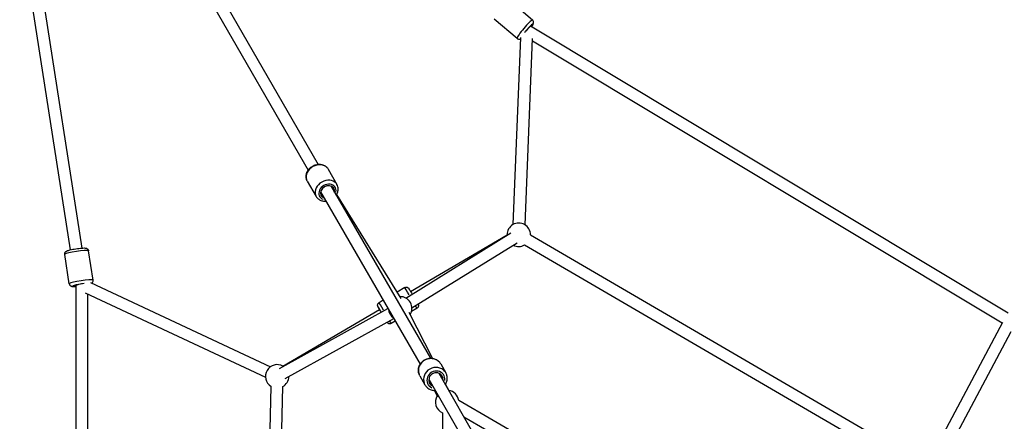
# Model space of a CAD drawing. Units: millimetres. Extents: x -544 to 17875, y 7 to 11525.
# Drawn here: x 893 to 2571, y 3423 to 4108 of the extents above; entities that cross this region are included whole.
import ezdxf

# ---------------------------------------------------------------- set-up
doc = ezdxf.new("R2010")
doc.units = ezdxf.units.MM
doc.header["$MEASUREMENT"] = 0

msp = doc.modelspace()

# ---------------------------------------------------------------- linework, layer by layer
for p, q in [((892.8, 4269.7), (979, 3715.3)), ((913.2, 4268.6), (998.8, 3718.4)), ((1172.4, 4219.5), (1384.5, 3851.2)), ((1189.7, 4229.5), (1401.9, 3861.2)), ((1767.1, 4107.6), (1728.3, 4140.2)), ((1740.8, 4076.2), (1702, 4108.8)), ((1763.6, 4096.9), (1763.5, 4096.9)), ((2578.2, 3607), (1763.6, 4096.9)), ((1734.4, 3758.7), (1747.3, 4078)), ((1754.4, 3757.9), (1767.3, 4075.8)), ((2567.7, 3590), (1767.1, 4071.4)), ((1418.6, 3853.3), (1433.7, 3827)), ((1383.1, 3832.8), (1398.2, 3806.5)), ((1405.8, 3814.4), (1575.6, 3520.2)), ((1423.1, 3824.4), (1592.9, 3530.2)), ((1433.1, 3809.8), (1542.7, 3632.5)), ((1550.9, 3633.1), (1730.1, 3744.4)), ((1559.1, 3644.4), (1723.7, 3740.9)), ((1561.5, 3616.1), (1740.7, 3727.4)), ((1763.7, 3740.9), (2440.1, 3346.4)), ((1017.9, 3663.7), (1010.1, 3713.8)), ((1753.7, 3723.7), (2432, 3328)), ((977.4, 3657.4), (969.6, 3707.5)), ((988.4, 3654.8), (988.4, 2517.2)), ((988.4, 3654.8), (988.4, 3654.8)), ((1013.7, 3659.5), (1320.3, 3515.8)), ((1549.5, 3650.9), (1536.2, 3643.1)), ((1004.6, 3641.7), (1311.8, 3497.7)), ((1008.4, 3639.9), (1008.4, 2530)), ((1512.6, 3629.3), (1505.5, 3625.1)), ((1335.5, 3513), (1520.6, 3615.4)), ((1341.6, 3516.8), (1506.5, 3613.5)), ((1570.2, 3615.5), (1560.7, 3609.9)), ((1345.2, 3495.5), (1530.6, 3598.1)), ((1533.1, 3593.8), (1526.2, 3589.7)), ((1556, 3609), (1596.3, 3530)), ((2438.8, 3347.2), (2568.7, 3592)), ((2453.9, 3332.9), (2582.9, 3576.1)), ((1610.6, 3520.6), (1619.3, 3505.3)), ((1575, 3500.2), (1583.7, 3484.9)), ((1590.2, 3494.8), (1787, 3149.9)), ((1607.6, 3504.7), (1804.4, 3159.8)), ((1313.5, 3119.8), (1321.3, 3482.3)), ((1333.5, 3119.3), (1341.3, 3481.9)), ((1605.7, 3463.9), (1599.8, 3475.3)), ((1618.9, 3485.7), (1623.7, 3476.3)), ((1758.6, 3390.1), (1641.2, 3458.3)), ((1613.6, 3437.1), (1613.1, 3116.9)), ((1746, 3374.3), (1650.2, 3429.9))]:
    msp.add_line(p, q)
for centre, start, end in [((1743.7, 3741), 359.7445, 180.3851), ((1743.7, 3741), 241.83, 299.7445), ((1541.5, 3615.5), 327.0474, 91.7221), ((1541.5, 3615.5), 184.6507, 235.3336), ((1331.7, 3499.4), 60.385, 238.7673), ((1331.7, 3499.4), 298.7673, 358.9502), ((1621.4, 3455.6), 7.897, 81.5765), ((1621.4, 3455.6), 147.5957, 247.2068)]:
    msp.add_arc(centre, 20, start, end)
for centre, major_axis, ratio, start_param, end_param in [((1754, 4091.9), (13.2, 15.7), 0.113146, 0.15708, 2.984513), ((1757.8, 4088.7), (10, 11.9), 0.113146, 5.586653, 8.192476), ((1757.8, 4088.7), (8.03, 9.58), 0.113146, 5.674069, 7.975059), ((1757.8, 4088.7), (-5.83, -8.17), 0.097479, 3.149246, 3.213738), ((1400.8, 3843), (-17.8, -10.2), 0.803844, 3.298672, 6.126106), ((1416, 3816.7), (17.8, 10.2), 0.803844, 0.15708, 2.984513), ((1417.5, 3814.2), (-13.4, -7.7), 0.803844, 2.516067, 6.908711), ((1417.5, 3814.2), (-10.8, -6.2), 0.803844, 2.498092, 6.926686), ((989.9, 3710.6), (-20.3, -3.2), 0.104695, 3.298672, 6.126106), ((997.7, 3660.5), (20.3, 3.2), 0.104695, 0.15708, 2.984513), ((998.4, 3655.6), (-15.3, -2.4), 0.104695, 4.397075, 6.982726), ((998.4, 3655.6), (-12.4, -1.9), 0.104695, 4.579959, 6.894368), ((998.4, 3655.6), (-10, -0.77), 0.052492, 6.258808, 6.279127), ((998.4, 3655.6), (-10, -0.77), 0.052492, 5.353523, 5.792502), ((1559.8, 3633.2), (-10.4, 17.7), 0.001195, 5.007188, 6.216027), ((1511.5, 3604.9), (-7.8, 13.4), 0.001195, 5.132313, 7.046409), ((1511.5, 3604.9), (-6.3, 10.8), 0.001195, 5.104903, 6.926686), ((1515.8, 3607.4), (-10.4, 17.7), 0.001195, 5.00859, 6.216101), ((1559.8, 3633.2), (10.4, -17.7), 0.001195, 0.036118, 0.68624), ((1515.8, 3607.4), (10.4, -17.7), 0.001195, 0.036228, 0.688335), ((1511.5, 3604.9), (7.8, -13.4), 0.001195, 6.113222, 6.453089), ((1592.8, 3510.4), (-17.8, -10.2), 0.938416, 3.298672, 6.126106), ((1601.5, 3495.1), (17.8, 10.2), 0.938416, 0.15708, 2.984513), ((1602.4, 3493.6), (-13.5, -7.7), 0.938416, 2.516067, 6.908711), ((1602.4, 3493.6), (-10.9, -6.2), 0.938416, 2.498092, 6.926686)]:
    msp.add_ellipse(centre, major_axis=major_axis, ratio=ratio, start_param=start_param, end_param=end_param)
for points, knots in [([(1765.5, 4095.8), (1766.1, 4096.7), (1766.6, 4097.5), (1767.9, 4099.6), (1768.5, 4100.4), (1769, 4102.7), (1769, 4103), (1769, 4103.9), (1769, 4104.5), (1768.5, 4105.9), (1768.2, 4106.5), (1767.5, 4107.3), (1767.3, 4107.4), (1767.1, 4107.6)], [6.2650721, 6.2650721, 6.2650721, 6.2650721, 6.519924, 6.519924, 6.9454943, 6.9454943, 7.0043723, 7.0043723, 7.0798821, 7.0798821, 7.128422, 7.128422, 7.1452404, 7.1452404, 7.1452404, 7.1452404]), ([(1740.8, 4076.2), (1741.2, 4075.8), (1741.7, 4075.5), (1742.8, 4075.1), (1743.3, 4075), (1744.3, 4074.9), (1744.7, 4075), (1745.6, 4075.1), (1746, 4075.3), (1746.7, 4075.5), (1747, 4075.7), (1747.2, 4075.8)], [4.0036477, 4.0036477, 4.0036477, 4.0036477, 4.0418343, 4.0418343, 4.08383, 4.08383, 4.1367454, 4.1367454, 4.208678, 4.208678, 4.2934942, 4.2934942, 4.2934942, 4.2934942]), ([(1383.1, 3832.8), (1382.2, 3834.3), (1381.6, 3836), (1380.9, 3839.6), (1380.9, 3841.5), (1381.6, 3845.2), (1382.2, 3847.1), (1384.1, 3850.8), (1385.4, 3852.5), (1388.4, 3855.7), (1390.2, 3857), (1394, 3859.3), (1396.1, 3860.1), (1400.4, 3861.2), (1402.6, 3861.4), (1406.9, 3861.2), (1408.9, 3860.7), (1412.7, 3859.2), (1414.3, 3858.1), (1416.9, 3855.8), (1417.8, 3854.6), (1418.6, 3853.3)], [4.718347, 4.718347, 4.718347, 4.718347, 5.005205, 5.005205, 5.300534, 5.300534, 5.615233, 5.615233, 5.947582, 5.947582, 6.288674, 6.288674, 6.631891, 6.631891, 6.972966, 6.972966, 7.304902, 7.304902, 7.617748, 7.617748, 7.85994, 7.85994, 7.85994, 7.85994]), ([(1432.3, 3808.5), (1432.8, 3809.3), (1433.3, 3810.2), (1434.7, 3812.9), (1435.3, 3814.9), (1435.9, 3818.9), (1435.8, 3820.9), (1435, 3824.3), (1434.5, 3825.7), (1433.7, 3827)], [3.66758, 3.66758, 3.66758, 3.66758, 3.819457, 3.819457, 4.151393, 4.151393, 4.464239, 4.464239, 4.706431, 4.706431, 4.706431, 4.706431]), ([(1398.2, 3806.5), (1399.1, 3805), (1400.3, 3803.6), (1403.1, 3801.2), (1404.7, 3800.3), (1408.3, 3799), (1410.2, 3798.6), (1413.1, 3798.4), (1414, 3798.5), (1414.9, 3798.5)], [1.564838, 1.564838, 1.564838, 1.564838, 1.851696, 1.851696, 2.147026, 2.147026, 2.461724, 2.461724, 2.603689, 2.603689, 2.603689, 2.603689]), ([(969.6, 3707.5), (969.5, 3708.1), (969.5, 3708.6), (969.7, 3709.7), (969.9, 3710.2), (970.3, 3711.1), (970.6, 3711.5), (971.2, 3712.1), (971.5, 3712.4), (972.1, 3712.9), (972.5, 3713.1), (973.8, 3713.8), (974.7, 3714.1), (977.3, 3714.9), (979, 3715.3), (982.4, 3716.1), (984.2, 3716.4), (987.6, 3717), (989.4, 3717.3), (992.9, 3717.8), (994.6, 3718), (997.8, 3718.3), (999.3, 3718.4), (1002.1, 3718.5), (1003.3, 3718.5), (1005.1, 3718.4), (1005.6, 3718.3), (1006.8, 3717.9), (1007.1, 3717.8), (1007.8, 3717.4), (1008.3, 3717), (1009.3, 3716), (1009.7, 3715.4), (1010, 3714.4), (1010.1, 3714.1), (1010.1, 3713.8)], [0.799678, 0.799678, 0.799678, 0.799678, 0.834775, 0.834775, 0.873368, 0.873368, 0.922005, 0.922005, 0.987209, 0.987209, 1.092664, 1.092664, 1.424757, 1.424757, 1.843087, 1.843087, 2.18388, 2.18388, 2.51552, 2.51552, 2.846772, 2.846772, 3.185201, 3.185201, 3.55789, 3.55789, 3.74958, 3.74958, 3.804308, 3.804308, 3.875821, 3.875821, 3.921988, 3.921988, 3.941271, 3.941271, 3.941271, 3.941271]), ([(1015.7, 3658.5), (1015.7, 3658.6), (1015.8, 3658.6), (1016, 3658.7), (1016.2, 3658.9), (1016.8, 3659.5), (1017.2, 3660), (1017.8, 3661.3), (1018, 3662), (1018, 3663), (1018, 3663.4), (1017.9, 3663.7)], [8.4301473, 8.4301473, 8.4301473, 8.4301473, 8.433409, 8.433409, 8.4881364, 8.4881364, 8.5596494, 8.5596494, 8.6058166, 8.6058166, 8.6250997, 8.6250997, 8.6250997, 8.6250997]), ([(977.4, 3657.4), (977.5, 3656.8), (977.7, 3656.2), (978.2, 3655.3), (978.5, 3654.9), (979.2, 3654.2), (979.6, 3653.9), (980.3, 3653.4), (980.6, 3653.3), (981.4, 3653), (981.8, 3652.9), (983.3, 3652.7), (984.3, 3652.6), (986.3, 3652.7), (987.3, 3652.7), (988.4, 3652.8)], [5.483507, 5.483507, 5.483507, 5.483507, 5.5186037, 5.5186037, 5.5571966, 5.5571966, 5.6058335, 5.6058335, 5.6710374, 5.6710374, 5.7764929, 5.7764929, 6.1085859, 6.1085859, 6.3627928, 6.3627928, 6.3627928, 6.3627928]), ([(1549.5, 3650.9), (1549.9, 3651.2), (1550.4, 3651.4), (1551.5, 3651.6), (1552, 3651.6), (1553.1, 3651.5), (1553.6, 3651.3), (1554.6, 3650.9), (1555, 3650.6), (1555.6, 3650), (1555.8, 3649.8), (1556, 3649.6), (1556, 3649.5), (1556.1, 3649.4), (1556.1, 3649.4), (1556.2, 3649.3), (1556.2, 3649.3), (1556.2, 3649.3), (1556.2, 3649.2), (1556.2, 3649.2), (1556.2, 3649.2), (1556.3, 3649.1), (1556.3, 3649.1), (1556.4, 3649), (1556.4, 3648.9), (1556.6, 3648.5), (1556.8, 3648.2), (1557.4, 3647.2), (1557.9, 3646.4), (1559.1, 3644.3), (1559.8, 3643.2), (1560.9, 3641.2), (1561.3, 3640.5), (1561.7, 3639.8)], [0, 0, 0, 0, 0.162149, 0.162149, 0.321368, 0.321368, 0.480692, 0.480692, 0.639994, 0.639994, 0.718019, 0.718019, 0.741035, 0.741035, 0.756057, 0.756057, 0.77209, 0.77209, 0.787917, 0.787917, 0.815514, 0.815514, 0.885661, 0.885661, 1.096183, 1.096183, 1.413197, 1.413197, 1.925856, 1.925856, 2.421579, 2.421579, 2.679203, 2.679203, 2.679203, 2.679203]), ([(1506.4, 3613.5), (1506.2, 3613.8), (1506, 3614.2), (1505.3, 3615.5), (1504.8, 3616.3), (1504.1, 3617.6), (1503.8, 3618), (1503.7, 3618.2), (1503.7, 3618.3), (1503.6, 3618.4), (1503.6, 3618.4), (1503.6, 3618.4), (1503.6, 3618.5), (1503.5, 3618.5), (1503.5, 3618.6), (1503.5, 3618.7), (1503.4, 3618.7), (1503.4, 3618.8), (1503.3, 3618.9), (1503.2, 3619.2), (1503.2, 3619.4), (1503, 3620), (1503, 3620.4), (1503, 3621.3), (1503.1, 3621.9), (1503.4, 3622.9), (1503.7, 3623.4), (1504.3, 3624.2), (1504.7, 3624.6), (1505.2, 3625), (1505.4, 3625), (1505.5, 3625.1)], [4.242087, 4.242087, 4.242087, 4.242087, 4.399144, 4.399144, 4.893787, 4.893787, 5.389681, 5.389681, 5.520792, 5.520792, 5.541601, 5.541601, 5.561344, 5.561344, 5.578994, 5.578994, 5.59469, 5.59469, 5.621929, 5.621929, 5.680615, 5.680615, 5.805131, 5.805131, 5.963263, 5.963263, 6.122568, 6.122568, 6.281888, 6.281888, 6.319721, 6.319721, 6.319721, 6.319721]), ([(1571.9, 3622.6), (1571.9, 3622.5), (1571.9, 3622.5), (1572, 3622.4), (1572, 3622.3), (1572, 3622.2), (1572.1, 3622.2), (1572.1, 3622.2), (1572.1, 3622.1), (1572.1, 3622.1), (1572.2, 3622), (1572.2, 3621.9), (1572.2, 3621.9), (1572.3, 3621.8), (1572.3, 3621.7), (1572.4, 3621.4), (1572.5, 3621.2), (1572.6, 3620.6), (1572.7, 3620.2), (1572.7, 3619.3), (1572.6, 3618.7), (1572.2, 3617.7), (1572, 3617.2), (1571.3, 3616.4), (1570.9, 3616), (1570.4, 3615.6), (1570.3, 3615.6), (1570.2, 3615.5)], [5.293797, 5.293797, 5.293797, 5.293797, 5.389681, 5.389681, 5.520792, 5.520792, 5.541601, 5.541601, 5.561344, 5.561344, 5.578994, 5.578994, 5.59469, 5.59469, 5.621929, 5.621929, 5.680615, 5.680615, 5.805131, 5.805131, 5.963263, 5.963263, 6.122568, 6.122568, 6.281888, 6.281888, 6.319721, 6.319721, 6.319721, 6.319721]), ([(1526.2, 3589.7), (1525.7, 3589.4), (1525.2, 3589.2), (1524.2, 3589), (1523.6, 3589), (1522.6, 3589.1), (1522, 3589.3), (1521.1, 3589.7), (1520.6, 3590), (1520.1, 3590.6), (1519.9, 3590.8), (1519.7, 3591), (1519.6, 3591.1), (1519.6, 3591.2), (1519.5, 3591.2), (1519.5, 3591.3), (1519.5, 3591.3), (1519.5, 3591.3), (1519.4, 3591.4), (1519.4, 3591.4), (1519.4, 3591.4), (1519.4, 3591.5), (1519.4, 3591.5), (1519.3, 3591.6), (1519.3, 3591.6), (1519.2, 3591.7)], [0, 0, 0, 0, 0.162149, 0.162149, 0.321368, 0.321368, 0.480692, 0.480692, 0.639994, 0.639994, 0.718019, 0.718019, 0.741035, 0.741035, 0.756057, 0.756057, 0.77209, 0.77209, 0.787917, 0.787917, 0.815514, 0.815514, 0.885661, 0.885661, 1.04035, 1.04035, 1.04035, 1.04035]), ([(1575, 3500.2), (1574, 3502), (1573.2, 3504), (1572.5, 3508.1), (1572.4, 3510.2), (1573, 3514.3), (1573.6, 3516.4), (1575.5, 3520.2), (1576.7, 3522), (1579.8, 3525.2), (1581.5, 3526.5), (1585.4, 3528.6), (1587.5, 3529.4), (1591.8, 3530.2), (1594, 3530.3), (1598.3, 3529.8), (1600.4, 3529.1), (1604.3, 3527.3), (1606, 3526.1), (1608.7, 3523.4), (1609.7, 3522), (1610.6, 3520.6)], [4.723622, 4.723622, 4.723622, 4.723622, 5.034627, 5.034627, 5.347612, 5.347612, 5.665441, 5.665441, 5.988608, 5.988608, 6.315539, 6.315539, 6.64368, 6.64368, 6.970245, 6.970245, 7.292691, 7.292691, 7.609628, 7.609628, 7.865215, 7.865215, 7.865215, 7.865215]), ([(1618.7, 3485.2), (1619.2, 3486.1), (1619.7, 3487.1), (1621, 3490), (1621.5, 3492.2), (1621.9, 3496.4), (1621.7, 3498.5), (1620.8, 3502.2), (1620.2, 3503.8), (1619.3, 3505.3)], [3.646514, 3.646514, 3.646514, 3.646514, 3.806187, 3.806187, 4.128633, 4.128633, 4.445569, 4.445569, 4.701156, 4.701156, 4.701156, 4.701156]), ([(1583.7, 3484.9), (1584.7, 3483.1), (1586.1, 3481.5), (1589.2, 3478.8), (1590.9, 3477.7), (1594.8, 3476.1), (1596.9, 3475.6), (1599.8, 3475.3), (1600.5, 3475.3), (1601.3, 3475.3)], [1.559563, 1.559563, 1.559563, 1.559563, 1.870568, 1.870568, 2.183553, 2.183553, 2.501383, 2.501383, 2.614206, 2.614206, 2.614206, 2.614206])]:
    msp.add_open_spline(points, degree=3, knots=knots)

doc.saveas('drawing.dxf')
